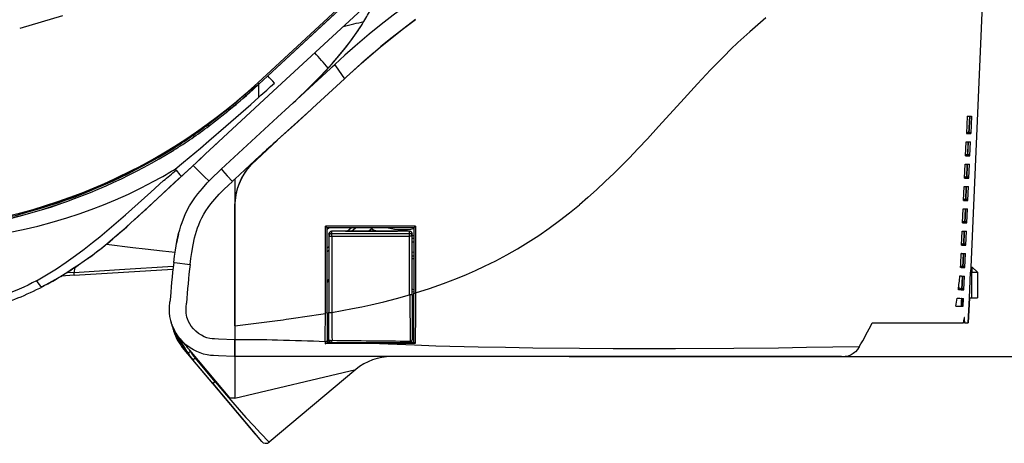
# Model space of a CAD drawing. Units: millimetres. Extents: x 0 to 2625, y 0 to 3712.
# Drawn here: x 983 to 1159, y 1826 to 1902 of the extents above; entities that cross this region are included whole.
import ezdxf

# ---------------------------------------------------------------- set-up
doc = ezdxf.new("R2010")
doc.units = ezdxf.units.MM

msp = doc.modelspace()

# ---------------------------------------------------------------- linework, layer by layer
at = {"color": 7, "linetype": 'Continuous'}
for p, q in [((1087.06, 1947.42), (1025.93, 1890.82)), ((1087.26, 1947.19), (1026.14, 1890.59)), ((1027.73, 1892.06), (1084.77, 1944.89)), ((1088.46, 1944.61), (1029.48, 1890)), ((1156.16, 1919.39), (1153.47, 1857.83)), ((1039.69, 1894.08), (1033.61, 1888.46)), ((1039.22, 1893.64), (1039.69, 1894.08)), ((1027.73, 1892.06), (1026.14, 1890.59)), ((1026.14, 1890.57), (1027.74, 1892.05)), ((1041.79, 1891.87), (1041.42, 1891.54)), ((1041.79, 1891.87), (1041.42, 1891.54)), ((1016.53, 1878.01), (1029.48, 1890)), ((1025.72, 1890.18), (1026.12, 1890.56)), ((1026.14, 1890.59), (1025.93, 1890.4)), ((1026.12, 1890.56), (1026.14, 1890.57)), ((1026.14, 1890.59), (1026.14, 1890.59)), ((1026.14, 1890.57), (1026.14, 1890.57)), ((1026.14, 1888.26), (1026.14, 1890.57)), ((1041.42, 1891.54), (1035.7, 1886.26)), ((1041.42, 1891.54), (1035.7, 1886.26)), ((1029.49, 1884.66), (1033.61, 1888.46)), ((1022.25, 1887.52), (1022.25, 1887.53)), ((1032.24, 1887.2), (1032.37, 1887.33)), ((1035.7, 1886.26), (1035.46, 1886.03)), ((1035.7, 1886.26), (1035.46, 1886.03)), ((1152.85, 1884.86), (1152.71, 1881.76)), ((1152.85, 1884.86), (1153.24, 1884.86)), ((1153.24, 1884.86), (1153.1, 1881.76)), ((1153.3, 1884.86), (1153.16, 1881.76)), ((1153.3, 1884.86), (1153.63, 1884.86)), ((1153.63, 1884.86), (1153.5, 1881.76)), ((1019.41, 1875.36), (1029.49, 1884.66)), ((1152.71, 1881.76), (1153.1, 1881.76)), ((1153.1, 1881.76), (1152.72, 1882.03)), ((1153.16, 1881.76), (1153.5, 1881.76)), ((1153.5, 1881.76), (1153.17, 1881.99)), ((1018.73, 1880.04), (1017.96, 1879.33)), ((1029.49, 1880.53), (1024.8, 1876.2)), ((1029.49, 1880.53), (1029.49, 1880.6)), ((1152.54, 1877.76), (1152.65, 1880.24)), ((1152.65, 1880.24), (1153.04, 1880.24)), ((1152.93, 1877.76), (1153.04, 1880.24)), ((1152.98, 1877.76), (1153.09, 1880.24)), ((1153.09, 1880.24), (1153.43, 1880.24)), ((1153.32, 1877.76), (1153.43, 1880.24)), ((1016.53, 1878.01), (1013.99, 1875.66)), ((1021.84, 1873.56), (1026.33, 1877.71)), ((1026.33, 1877.71), (1026.34, 1877.72)), ((1152.54, 1877.76), (1152.93, 1877.76)), ((1152.93, 1877.76), (1152.55, 1878.02)), ((1152.98, 1877.76), (1153.32, 1877.76)), ((1153.32, 1877.76), (1152.99, 1877.99)), ((1016.03, 1877.55), (1015.72, 1877.26)), ((1152.36, 1873.75), (1152.47, 1876.24)), ((1152.47, 1876.24), (1152.86, 1876.24)), ((1152.75, 1873.75), (1152.86, 1876.24)), ((1152.81, 1873.75), (1152.92, 1876.24)), ((1152.92, 1876.24), (1153.25, 1876.24)), ((1153.14, 1873.75), (1153.25, 1876.24)), ((1011.22, 1875.29), (1011.33, 1875.17)), ((1012.24, 1874.03), (1013.99, 1875.66)), ((1011.06, 1872.94), (1005.95, 1868.21)), ((1011.06, 1872.94), (1012.24, 1874.03)), ((1021.83, 1873.56), (1021.83, 1867.42)), ((1152.36, 1873.75), (1152.75, 1873.75)), ((1152.75, 1873.75), (1152.37, 1874.02)), ((1152.81, 1873.75), (1153.14, 1873.75)), ((1153.14, 1873.75), (1152.82, 1873.98)), ((1152.18, 1869.75), (1152.29, 1872.24)), ((1152.29, 1872.24), (1152.68, 1872.24)), ((1152.58, 1869.75), (1152.68, 1872.24)), ((1152.63, 1869.75), (1152.74, 1872.24)), ((1152.74, 1872.24), (1153.08, 1872.24)), ((1152.97, 1869.75), (1153.08, 1872.24)), ((1152.18, 1869.75), (1152.58, 1869.75)), ((1152.58, 1869.75), (1152.2, 1870.02)), ((1152.63, 1869.75), (1152.97, 1869.75)), ((1152.97, 1869.75), (1152.64, 1869.98)), ((1005.66, 1867.94), (1005.95, 1868.21)), ((1021.83, 1867.42), (1021.83, 1844.82)), ((1021.83, 1847.29), (1021.83, 1867.42)), ((1152.01, 1865.75), (1152.12, 1868.23)), ((1152.12, 1868.23), (1152.51, 1868.23)), ((1152.4, 1865.75), (1152.51, 1868.23)), ((1152.46, 1865.75), (1152.57, 1868.23)), ((1152.57, 1868.23), (1152.9, 1868.23)), ((1152.79, 1865.75), (1152.9, 1868.23)), ((1152.01, 1865.75), (1152.4, 1865.75)), ((1152.4, 1865.75), (1152.02, 1866.01)), ((1152.46, 1865.75), (1152.79, 1865.75)), ((1152.79, 1865.75), (1152.47, 1865.97)), ((1038.04, 1849.54), (1038.04, 1865.14)), ((1038.35, 1864.84), (1038.04, 1865.14)), ((1054.16, 1865.14), (1038.04, 1865.14)), ((1038.73, 1864.84), (1038.35, 1864.52)), ((1038.35, 1849.6), (1038.35, 1864.84)), ((1053.86, 1864.84), (1038.35, 1864.84)), ((1038.65, 1863.73), (1038.65, 1863.74)), ((1038.65, 1863.73), (1038.65, 1863.33)), ((1041.36, 1864.24), (1039.15, 1864.24)), ((1039.15, 1864.22), (1039.15, 1864.24)), ((1053.07, 1864.22), (1039.15, 1864.22)), ((1039.15, 1864.22), (1039.15, 1863.82)), ((1039.15, 1863.82), (1053.07, 1863.82)), ((1041.65, 1864.24), (1041.3, 1864.24)), ((1041.66, 1864.23), (1041.36, 1864.24)), ((1041.65, 1864.24), (1050.56, 1864.24)), ((1050.57, 1864.23), (1041.66, 1864.23)), ((1041.9, 1864.23), (1042.63, 1864.84)), ((1042.69, 1864.24), (1043.4, 1864.84)), ((1046.52, 1864.84), (1045.8, 1864.23)), ((1050.56, 1864.24), (1050.91, 1864.24)), ((1050.87, 1864.24), (1050.57, 1864.23)), ((1053.06, 1864.24), (1050.87, 1864.24)), ((1053.06, 1864.24), (1053.07, 1864.22)), ((1053.07, 1863.82), (1053.07, 1864.22)), ((1053.56, 1863.74), (1053.56, 1863.73)), ((1053.56, 1863.33), (1053.56, 1863.73)), ((1053.86, 1864.84), (1054.16, 1865.14)), ((1053.86, 1864.84), (1053.86, 1853.16)), ((1054.16, 1865.14), (1054.16, 1853.21)), ((1151.83, 1861.74), (1151.94, 1864.23)), ((1151.94, 1864.23), (1152.33, 1864.23)), ((1152.22, 1861.74), (1152.33, 1864.23)), ((1152.28, 1861.74), (1152.39, 1864.23)), ((1152.39, 1864.23), (1152.73, 1864.23)), ((1152.62, 1861.74), (1152.73, 1864.23)), ((1038.65, 1863.33), (1038.65, 1849.73)), ((1038.65, 1863.33), (1039.16, 1863.33)), ((1039.16, 1863.33), (1039.16, 1849.7)), ((1039.16, 1863.33), (1053.07, 1863.33)), ((1053.07, 1852.82), (1053.07, 1863.33)), ((1053.56, 1863.33), (1053.07, 1863.33)), ((1053.56, 1852.89), (1053.56, 1863.33)), ((1152.22, 1861.74), (1151.84, 1862.01)), ((1152.62, 1861.74), (1152.29, 1861.97)), ((997.4, 1860.77), (997.21, 1860.62)), ((1038.35, 1861.25), (1038.65, 1861.5)), ((1038.35, 1860.6), (1038.65, 1860.85)), ((1053.86, 1860.47), (1053.56, 1860.43)), ((1151.77, 1860.23), (1151.77, 1860.22)), ((1151.81, 1860.22), (1151.77, 1860.22)), ((1151.81, 1860.22), (1152.16, 1860.22)), ((1151.83, 1861.74), (1152.22, 1861.74)), ((1152.05, 1857.74), (1152.16, 1860.22)), ((1152.11, 1857.74), (1152.22, 1860.22)), ((1152.22, 1860.22), (1152.55, 1860.23)), ((1152.28, 1861.74), (1152.62, 1861.74)), ((1152.44, 1857.74), (1152.55, 1860.23)), ((1053.56, 1859.83), (1053.86, 1859.83)), ((1053.56, 1859.83), (1053.86, 1859.83)), ((1053.56, 1859.33), (1053.86, 1859.33)), ((993.07, 1856.85), (991.7, 1856.77)), ((993.16, 1857.71), (993.07, 1856.85)), ((993.08, 1856.34), (1010.75, 1857.42)), ((1151.78, 1857.74), (1151.63, 1857.75)), ((1152.05, 1857.74), (1151.65, 1858.02)), ((1151.78, 1857.74), (1151.8, 1857.74)), ((1151.8, 1857.74), (1152.05, 1857.74)), ((1152.11, 1857.74), (1152.44, 1857.74)), ((1152.44, 1857.74), (1152.12, 1857.97)), ((1153.23, 1852.33), (1153.43, 1856.93)), ((1153.47, 1857.83), (1153.43, 1856.93)), ((1153.43, 1856.93), (1153.66, 1856.93)), ((1153.47, 1857.83), (1153.66, 1857.83)), ((1153.66, 1857.83), (1153.66, 1856.93)), ((1153.66, 1857.83), (1153.76, 1857.83)), ((1153.66, 1856.93), (1154.66, 1856.93)), ((1153.66, 1852.33), (1153.66, 1856.93)), ((1153.76, 1857.83), (1154.66, 1856.93)), ((1154.66, 1856.93), (1154.66, 1852.33)), ((993.08, 1856.34), (990.77, 1856.19)), ((1038.35, 1855.33), (1038.65, 1855.63)), ((1038.35, 1855.05), (1038.65, 1855.35)), ((1151.8, 1856.22), (1151.76, 1856.22)), ((1151.8, 1856.22), (1151.98, 1856.22)), ((1151.87, 1853.74), (1151.98, 1856.22)), ((1151.93, 1853.74), (1152.04, 1856.22)), ((1152.04, 1856.22), (1152.38, 1856.22)), ((1152.27, 1853.74), (1152.38, 1856.22)), ((987.79, 1854.52), (987.47, 1854.35)), ((987.47, 1854.35), (987.47, 1854.35)), ((1053.86, 1853.77), (1053.56, 1853.84)), ((1053.56, 1853.44), (1053.86, 1853.36)), ((1053.86, 1844.32), (1053.86, 1853.16)), ((1053.86, 1853.16), (1054.14, 1853.12)), ((1054.16, 1853.21), (1054.14, 1853.12)), ((1151.77, 1853.74), (1151.27, 1853.76)), ((1151.87, 1853.74), (1151.32, 1854.12)), ((1151.79, 1853.74), (1151.77, 1853.74)), ((1151.79, 1853.74), (1151.87, 1853.74)), ((1151.93, 1853.74), (1152.27, 1853.74)), ((1152.27, 1853.74), (1151.94, 1853.96)), ((1053.11, 1852.82), (1053.18, 1844.57)), ((1053.56, 1852.89), (1053.56, 1844.82)), ((1151.79, 1852.22), (1151.75, 1852.22)), ((1151.79, 1851.75), (1151.75, 1850.83)), ((1151.81, 1852.22), (1151.79, 1851.75)), ((1151.81, 1852.22), (1151.79, 1852.22)), ((1151.87, 1852.22), (1151.8, 1850.83)), ((1151.87, 1852.22), (1152.2, 1852.22)), ((1152.14, 1850.83), (1152.2, 1852.22)), ((1153.03, 1847.82), (1153.23, 1852.33)), ((1153.23, 1852.33), (1153.03, 1847.82)), ((1153.23, 1852.33), (1153.23, 1852.33)), ((1153.23, 1852.33), (1153.23, 1852.33)), ((1153.23, 1852.33), (1153.66, 1852.33)), ((1153.66, 1852.33), (1154.66, 1852.33)), ((1038.35, 1849.6), (1038.04, 1849.58)), ((1038.35, 1849.6), (1038.35, 1844.53)), ((1038.65, 1844.82), (1038.65, 1849.73)), ((1053.86, 1850.32), (1053.56, 1850.32)), ((1053.86, 1850.32), (1053.56, 1850.32)), ((1150.81, 1850.83), (1151.75, 1850.83)), ((1151.8, 1850.83), (1152.14, 1850.83)), ((1010.42, 1848.03), (1010.45, 1847.92)), ((1010.51, 1847.74), (1010.48, 1847.82)), ((1053.86, 1849.32), (1053.56, 1849.32)), ((1135.86, 1847.82), (1143.45, 1847.82)), ((1143.45, 1847.82), (1151.77, 1847.82)), ((1151.77, 1847.82), (1152.15, 1847.82)), ((1152.41, 1847.82), (1152.15, 1847.82)), ((1152.41, 1847.82), (1153.03, 1847.82)), ((1010.67, 1847.26), (1010.63, 1847.25)), ((1010.63, 1847.25), (1010.72, 1846.92)), ((1010.81, 1846.94), (1010.72, 1846.92)), ((1013.45, 1842.47), (1011.31, 1845.98)), ((1021.83, 1847.29), (1021.83, 1844.79)), ((1021.83, 1841.82), (1021.83, 1844.82)), ((1021.83, 1844.79), (1021.83, 1841.82)), ((1038.35, 1844.53), (1038, 1844.45)), ((1038, 1844.45), (1038, 1844.09)), ((1038, 1844.09), (1038.34, 1844.32)), ((1039.15, 1844.32), (1038.34, 1844.32)), ((1038.35, 1845.9), (1038.65, 1845.9)), ((1038.35, 1845.76), (1038.65, 1845.76)), ((1038.35, 1844.82), (1038.65, 1844.82)), ((1038.35, 1844.53), (1038.35, 1844.32)), ((1038.55, 1844.32), (1038.55, 1844.82)), ((1039.15, 1844.32), (1053.06, 1844.32)), ((1053.9, 1844.32), (1053.06, 1844.32)), ((1054.1, 1844.14), (1053.9, 1844.32)), ((1012.87, 1843.21), (1012.72, 1843.08)), ((1012.72, 1843.08), (1017.87, 1836.94)), ((1012.87, 1843.21), (1013.34, 1842.65)), ((1013.45, 1842.47), (1013.88, 1842.73)), ((1013.88, 1842.73), (1013.75, 1842.93)), ((1013.75, 1842.93), (1018.4, 1837.39)), ((1046.14, 1844.11), (1038, 1844.09)), ((1014.33, 1841.23), (1014.72, 1841.56)), ((1017.91, 1836.98), (1014.33, 1841.23)), ((1018.29, 1837.3), (1014.72, 1841.56)), ((1021.83, 1841.82), (1021.73, 1841.82)), ((1021.83, 1841.81), (1021.83, 1841.82)), ((1021.83, 1841.82), (1021.83, 1834.41)), ((1029.49, 1841.82), (1021.83, 1841.82)), ((1034.13, 1841.82), (1029.25, 1841.82)), ((1081.63, 1841.82), (1029.49, 1841.82)), ((1130.35, 1841.82), (1081.63, 1841.82)), ((1081.63, 1841.82), (1314.02, 1841.82)), ((1021.83, 1834.37), (1043.47, 1839.48)), ((1043.47, 1839.48), (1028, 1826.5)), ((1018.29, 1837.3), (1017.91, 1836.98)), ((1018.4, 1837.39), (1018.29, 1837.3)), ((1018.4, 1837.39), (1020.9, 1834.41)), ((1017.91, 1836.97), (1017.87, 1836.94)), ((1017.87, 1836.94), (1025.46, 1827.89)), ((1017.91, 1836.98), (1026.59, 1826.62)), ((1020.9, 1834.41), (1021.83, 1834.41))]:
    msp.add_line(p, q, dxfattribs=at)
for points in [[(1084.77, 1944.89), (1084.34, 1944.43), (1083.89, 1944), (1037.53, 1901.11), (1027.74, 1892.05)], [(1052.34, 1904.54), (1050.15, 1902.91), (1047.99, 1901.22), (1045.86, 1899.49), (1043.36, 1897.37), (1041.51, 1895.74), (1039.69, 1894.08)], [(990.99, 1902.82), (987.18, 1901.66), (983.34, 1900.55)], [(1116.85, 1902.44), (1115.38, 1901.21), (1113.94, 1899.95), (1112.88, 1898.98), (1111.83, 1898), (1110.58, 1896.81), (1109.36, 1895.59), (1108.15, 1894.37), (1106.95, 1893.13), (1104.59, 1890.62), (1101.61, 1887.36), (1097.63, 1882.97), (1095.63, 1880.79), (1094, 1879.05), (1092.35, 1877.33), (1091.01, 1875.96), (1089.66, 1874.61), (1088.1, 1873.11), (1086.5, 1871.63), (1085, 1870.29), (1083.47, 1868.98)], [(1036.15, 1890.95), (1037.09, 1891.92), (1038.02, 1892.89), (1039.22, 1894.21), (1040.39, 1895.55), (1041.52, 1896.93), (1042.6, 1898.33), (1043.62, 1899.77), (1044.59, 1901.25)], [(1054.16, 1902.11), (1052.06, 1900.55), (1050, 1898.94), (1047.97, 1897.29), (1046.73, 1896.25), (1044.72, 1894.52), (1044.11, 1893.97), (1041.79, 1891.87)], [(1041.79, 1891.87), (1043.1, 1893.07), (1044.43, 1894.26), (1045.78, 1895.44), (1047.82, 1897.17), (1049.9, 1898.86), (1052.01, 1900.51), (1054.16, 1902.11)], [(1036.15, 1890.95), (1037.11, 1891.94), (1038.07, 1892.94), (1039.3, 1894.3), (1040.5, 1895.68), (1041.66, 1897.1), (1042.72, 1898.5), (1043.73, 1899.93)], [(1039.69, 1894.08), (1039.69, 1894.08), (1039.71, 1894.05), (1039.84, 1893.85), (1041.42, 1891.54)], [(1025.93, 1890.4), (1025.74, 1890.24), (1025.54, 1890.11), (1025.13, 1889.86), (1024.74, 1889.59), (1024.37, 1889.31), (1023.88, 1888.9), (1022.25, 1887.53)], [(1026.14, 1890.59), (1026.14, 1890.59), (1026.14, 1890.59), (1026.14, 1890.59), (1026.14, 1890.59), (1026.12, 1890.61), (1026.08, 1890.66), (1025.93, 1890.82)], [(1011.16, 1875.36), (1012.67, 1876.6), (1015.68, 1879.11), (1017.18, 1880.39), (1020.24, 1883.04), (1024.68, 1886.95), (1026.14, 1888.26)], [(983.32, 1867.45), (984.91, 1867.88), (987.24, 1868.56), (989.55, 1869.29), (991.85, 1870.09), (994.13, 1870.94), (996.4, 1871.85), (998.64, 1872.81), (1001.18, 1873.98), (1003.68, 1875.21), (1006.15, 1876.52), (1008.57, 1877.9), (1010.96, 1879.34), (1013.31, 1880.85), (1015.61, 1882.42), (1017.87, 1884.06), (1020.08, 1885.76), (1022.25, 1887.52)], [(1035.46, 1886.03), (1030.68, 1881.68), (1029.49, 1880.6)], [(1035.46, 1886.03), (1032.48, 1883.31), (1029.49, 1880.6)], [(1017.25, 1883.12), (1017.25, 1883.12), (1017.25, 1883.12), (1017.25, 1883.12), (1017.24, 1883.12), (1017.23, 1883.14), (1017.2, 1883.19), (1017.08, 1883.36)], [(1021.83, 1867.42), (1021.84, 1868.44), (1021.86, 1868.95), (1021.92, 1869.72), (1022.02, 1870.49), (1022.17, 1871.26), (1022.38, 1872.02), (1022.68, 1872.85), (1023.04, 1873.66), (1023.48, 1874.44), (1023.97, 1875.18), (1024.28, 1875.59), (1024.61, 1875.98), (1025.05, 1876.47), (1025.5, 1876.93), (1026.33, 1877.71)], [(1024.8, 1876.2), (1025.3, 1876.73), (1025.64, 1877.06), (1026.34, 1877.72)], [(1015.72, 1877.26), (1007.27, 1869.43), (1003.86, 1866.28)], [(1014.39, 1876.03), (1015.39, 1875), (1016.33, 1874.06), (1017.21, 1873.21)], [(1021.83, 1867.42), (1021.85, 1868.67), (1021.88, 1869.29), (1021.98, 1870.23), (1022.06, 1870.7), (1022.15, 1871.17), (1022.33, 1871.87), (1022.56, 1872.55), (1022.83, 1873.22), (1023.15, 1873.86), (1023.38, 1874.27), (1023.62, 1874.67), (1023.9, 1875.08), (1024.19, 1875.47), (1024.8, 1876.2)], [(1010.89, 1858.63), (1011.03, 1859.76), (1011.2, 1860.87), (1011.46, 1862.38), (1011.78, 1863.81), (1011.97, 1864.5), (1012.17, 1865.18), (1012.38, 1865.82), (1012.62, 1866.45), (1012.96, 1867.25), (1013.33, 1868.02), (1013.74, 1868.76), (1014.19, 1869.5), (1014.68, 1870.22), (1015.22, 1870.94), (1016.02, 1871.91), (1016.89, 1872.88), (1017.84, 1873.86), (1019, 1874.98), (1019.41, 1875.36)], [(1011.33, 1875.17), (1012.02, 1874.35), (1012.2, 1874.11), (1012.23, 1874.05), (1012.24, 1874.04), (1012.24, 1874.03), (1012.24, 1874.03)], [(1019.41, 1875.36), (1019.41, 1875.36), (1019.41, 1875.36), (1019.41, 1875.35), (1019.43, 1875.32), (1019.63, 1875.08), (1020.47, 1874.15), (1021.39, 1873.15)], [(960.58, 1862.1), (963.2, 1862.13), (965.8, 1862.21), (968.37, 1862.35), (970.93, 1862.55), (973.46, 1862.8), (975.99, 1863.12), (978.68, 1863.52), (981.34, 1864), (983.98, 1864.54), (986.59, 1865.16), (989.18, 1865.85), (991.75, 1866.61), (993.96, 1867.33), (996.15, 1868.11), (998.32, 1868.95), (1000.46, 1869.84), (1002.79, 1870.88), (1005.08, 1871.99), (1007.34, 1873.17), (1008.62, 1873.87)], [(986.33, 1855.37), (987.23, 1855.88), (988.13, 1856.41), (989.9, 1857.51), (991.63, 1858.68), (993.34, 1859.9), (994.86, 1861.03), (996.36, 1862.21), (997.66, 1863.25), (998.95, 1864.32), (1000.62, 1865.74), (1002.29, 1867.19), (1004.53, 1869.17), (1006.78, 1871.2), (1009.06, 1873.29)], [(1013.82, 1858.28), (1013.96, 1859.36), (1014.11, 1860.4), (1014.36, 1861.8), (1014.64, 1863.08), (1014.98, 1864.27), (1015.17, 1864.83), (1015.37, 1865.36), (1015.65, 1866.02), (1015.95, 1866.66), (1016.29, 1867.27), (1016.67, 1867.88), (1017.08, 1868.49), (1017.54, 1869.11), (1018.25, 1869.96), (1019.04, 1870.84), (1019.91, 1871.74), (1020.63, 1872.44), (1021.39, 1873.15)], [(1054.16, 1853.21), (1056.68, 1854.01), (1059.17, 1854.88), (1060.41, 1855.35), (1061.65, 1855.83), (1063.28, 1856.51), (1064.9, 1857.22), (1066.5, 1857.96), (1068.5, 1858.95), (1070.47, 1860), (1072.41, 1861.11), (1074.32, 1862.28), (1076.2, 1863.5), (1078.05, 1864.78), (1079.89, 1866.13), (1081.7, 1867.53), (1083.47, 1868.98)], [(1005.66, 1867.94), (1003.23, 1865.71), (1001.59, 1864.25), (999.93, 1862.82), (999.09, 1862.12)], [(1039.15, 1863.82), (1039.05, 1863.81), (1038.95, 1863.78), (1038.86, 1863.73), (1038.79, 1863.66), (1038.73, 1863.59), (1038.68, 1863.5), (1038.65, 1863.33)], [(1039.16, 1863.33), (1039.16, 1863.64), (1039.15, 1863.82)], [(1053.56, 1863.33), (1053.55, 1863.43), (1053.52, 1863.52), (1053.47, 1863.61), (1053.41, 1863.68), (1053.33, 1863.74), (1053.24, 1863.79), (1053.07, 1863.82)], [(998.87, 1861.94), (1003.58, 1861.34), (1005.81, 1861.07), (1008.91, 1860.72), (1011.14, 1860.51)], [(995.87, 1859.61), (994.86, 1858.88), (993.84, 1858.17), (992.81, 1857.48), (991.77, 1856.81), (990.71, 1856.16), (989.65, 1855.54), (988.56, 1854.93), (987.47, 1854.35)], [(1010.89, 1858.63), (1010.89, 1858.63), (1011.02, 1858.61), (1013.82, 1858.28)], [(993.07, 1856.85), (1001.18, 1857.36), (1010.82, 1858)], [(993.08, 1856.34), (993.08, 1856.34), (993.08, 1856.34), (993.08, 1856.34), (993.08, 1856.34), (993.08, 1856.36), (993.09, 1856.46), (993.08, 1856.81), (993.07, 1856.85)], [(986.33, 1855.37), (985.59, 1854.98), (984.85, 1854.6), (984.06, 1854.22), (983.25, 1853.86), (981.66, 1853.2), (980.21, 1852.67), (978.73, 1852.19), (977.23, 1851.76), (975.71, 1851.38), (974.69, 1851.15), (973.66, 1850.94), (971.6, 1850.58), (969.87, 1850.32), (968.13, 1850.11), (966.38, 1849.94), (965.06, 1849.84), (963.75, 1849.75), (961.11, 1849.64)], [(986.33, 1855.37), (986.6, 1854.98), (986.83, 1854.68), (987.02, 1854.48), (987.18, 1854.37), (987.34, 1854.32), (987.47, 1854.35)], [(1021.73, 1841.82), (1018.92, 1841.92), (1018.04, 1841.96), (1017.46, 1842.01), (1016.87, 1842.1), (1016.24, 1842.24), (1015.62, 1842.44), (1015.02, 1842.68), (1014.41, 1843), (1013.83, 1843.36), (1013.26, 1843.78), (1012.73, 1844.24), (1012.23, 1844.75), (1011.77, 1845.31), (1011.36, 1845.91), (1011, 1846.54), (1010.74, 1847.11), (1010.52, 1847.69), (1010.36, 1848.28), (1010.23, 1848.95), (1010.17, 1849.61), (1010.15, 1850.24), (1010.16, 1850.65), (1010.22, 1851.61)], [(1021.83, 1844.82), (1018.88, 1844.92), (1018.21, 1844.95), (1017.77, 1844.99), (1017.35, 1845.06), (1016.85, 1845.18), (1016.37, 1845.35), (1015.84, 1845.61), (1015.33, 1845.93), (1014.86, 1846.32), (1014.43, 1846.75), (1014.04, 1847.22), (1013.77, 1847.64), (1013.53, 1848.08), (1013.35, 1848.54), (1013.25, 1848.88), (1013.18, 1849.22), (1013.13, 1849.54), (1013.11, 1849.86), (1013.1, 1850.31), (1013.11, 1850.62), (1013.16, 1851.38)], [(1039.16, 1849.7), (1041.03, 1850.03), (1042.89, 1850.39), (1044.52, 1850.72), (1046.15, 1851.07), (1048.47, 1851.6), (1050.78, 1852.18), (1053.07, 1852.82)], [(1053.56, 1852.89), (1053.56, 1852.88), (1053.56, 1852.88), (1053.54, 1852.87), (1053.5, 1852.86), (1053.39, 1852.84), (1053.11, 1852.82)], [(1151.06, 1852.26), (1151.5, 1852.24), (1151.75, 1852.22)], [(1038.65, 1849.73), (1038.65, 1849.73), (1038.65, 1849.72), (1038.65, 1849.72), (1038.66, 1849.72), (1038.76, 1849.71), (1039.16, 1849.7)], [(1152.33, 1848.82), (1152.33, 1848.82), (1152.32, 1848.82), (1152.31, 1848.81), (1152.3, 1848.79), (1152.28, 1848.71), (1152.24, 1848.51), (1152.15, 1847.82)], [(1152.41, 1847.82), (1152.39, 1848.51), (1152.37, 1848.71), (1152.35, 1848.79), (1152.35, 1848.81), (1152.34, 1848.82), (1152.34, 1848.82), (1152.33, 1848.82)], [(1038.65, 1844.82), (1038.65, 1844.81), (1038.65, 1844.81), (1038.66, 1844.79), (1038.71, 1844.76), (1038.92, 1844.72), (1039.22, 1844.7)], [(1039.15, 1844.32), (1039.15, 1844.32), (1039.16, 1844.32), (1039.16, 1844.32), (1039.17, 1844.34), (1039.19, 1844.41), (1039.22, 1844.67), (1039.22, 1844.7)], [(1053.06, 1844.32), (1053.07, 1844.32), (1053.09, 1844.33), (1053.1, 1844.34), (1053.13, 1844.39), (1053.18, 1844.57)], [(1053.18, 1844.57), (1053.3, 1844.59), (1053.42, 1844.63), (1053.49, 1844.69), (1053.54, 1844.74), (1053.56, 1844.82)], [(1083.47, 1843.25), (1075.13, 1843.33), (1070.27, 1843.4), (1065.36, 1843.49), (1057.81, 1843.68), (1053.97, 1843.81), (1046.14, 1844.11)], [(1133.53, 1843.55), (1124.11, 1843.4), (1119.08, 1843.33), (1111.1, 1843.25), (1100.68, 1843.2), (1092.36, 1843.2), (1089.5, 1843.21), (1083.47, 1843.25)], [(1133.53, 1843.55), (1133.21, 1843.08), (1132.86, 1842.67), (1132.67, 1842.5), (1132.47, 1842.34), (1132.27, 1842.21), (1132.07, 1842.09), (1131.85, 1841.99), (1131.62, 1841.92)], [(1018.29, 1837.3), (1020.31, 1834.9), (1022.58, 1832.28), (1023.8, 1830.91), (1025.23, 1829.37), (1026.44, 1828.1), (1028, 1826.5)]]:
    msp.add_lwpolyline(points, dxfattribs=at)
for centre, radius, start, end in [((1011.68, 1921.75), 38.77, 328.0675, 331.9543), ((977.92, 2166.21), 272.77, 283.4246, 284.2204), ((1009.34, 1923.21), 41.53, 325.865, 328.0466), ((894.88, 1769.15), 189.97, 40.8677, 41.9605), ((983.89, 1851.58), 59.66, 41.024, 42.7081), ((958.13, 1964.05), 99.8, 269.9901, 312.7973), ((944.53, 1978.72), 120.11, 307.258, 312.6677), ((960.75, 1960.38), 95.65, 308.8757, 312.7838), ((374.39, 2616), 976.93, 311.84715, 312.0653), ((946.8, 1980.09), 126.21, 312.6051, 315.0679), ((944.51, 1978.79), 119.89, 307.2497, 310.4229), ((968.77, 1946.89), 79.81, 301.7288, 307.2491), ((968.77, 1946.85), 80.07, 301.7362, 307.258), ((1385.59, 1488.11), 529.96, 132.217, 132.6777), ((1385.67, 1488.03), 530.07, 132.2174, 132.678), ((958.13, 1964.11), 100.05, 273.9651, 301.7267), ((958.13, 1964.06), 100.3, 273.9739, 301.7362), ((963.17, 1954.61), 92.65, 299.374, 301.1926), ((768.27, 2167.33), 380.05, 309.3142, 309.7575), ((1046.27, 1846.67), 36.34, 132.2578, 133.2097), ((958.13, 1963.92), 100.19, 271.384, 289.0972), ((929.31, 1946.67), 109.63, 309.4875, 312.2204), ((1038.43, 1857.14), 27.47, 165.9856, 167.1452), ((1039.15, 1863.74), 0.5, 90, 180), ((1039.15, 1863.72), 0.496, 89.1519, 179.3409), ((1051.84, 1875.34), 12.51, 241.6697, 242.5105), ((1051.84, 1875.34), 12.01, 242.6215, 247.5267), ((1051.84, 1875.34), 10.81, 256.2099, 280.7795), ((1053.06, 1863.74), 0.5, 0, 90), ((1053.07, 1863.72), 0.496, 0.6525, 90.4207), ((1042.99, 1863.43), 10.08, 359.3974, 2.1877), ((951.25, 1920.11), 75.18, 306.0041, 309.4325), ((949.75, 1922.03), 77.62, 306.4539, 309.4688), ((1042.87, 1856.14), 32.01, 167.1757, 169.2581), ((1051.84, 1875.34), 12.01, 278.2403, 279.6905), ((1051.84, 1875.34), 12.51, 277.9086, 279.2994), ((1051.96, 1875.24), 13.01, 277.0686, 278.403), ((1010.29, 1866.45), 141.62, 356.475, 357.4797), ((1186.87, 1838.22), 177.15, 173.3838, 175.6631), ((1186.79, 1838.22), 174.13, 173.3844, 175.6646), ((957.51, 1911.36), 64.42, 302.1872, 304.2875), ((959.84, 1907.5), 59.9, 297.5379, 298.4542), ((959.56, 1908.01), 60.49, 298.4553, 299.7345), ((960.46, 1906.49), 58.72, 299.0701, 301.6267), ((1093.28, 1860.93), 58.43, 352.9565, 355.397), ((1151.92, 1859.76), 3.54, 263.599, 267.4239), ((963.26, 1900.89), 52.47, 286.773, 297.4751), ((9752.65, 1817.14), 8698.58, 179.762956, 179.822147), ((1053.11, 1852.69), 0.133, 90.8097, 106.2945), ((1110.88, 1858.6), 40.68, 348.9831, 351.0393), ((999.78, 2077.93), 231.58, 277.8706, 279.5089), ((-446.29, 1858.02), 1484.35, 359.47619, 359.67241), ((3678.35, 1874.41), 2639.3, 180.53625, 180.64479), ((936.7, 2552.79), 710.61, 276.88089, 277.50296), ((985.08, 2181.46), 336.14, 277.591, 277.9361), ((1077.6, 1876.86), 65.1, 329.224, 333.5057), ((1015.46, 1848.54), 5, 190.7229, 195), ((1020.39, 1849.51), 10.01, 195.0003, 198.2312), ((1017.96, 1850.1), 7.82, 202.3249, 206.4342), ((1020.39, 1849.51), 10.01, 198.2316, 220), ((1018.1, 1850.17), 7.98, 206.4291, 208.8632), ((1020.39, 1849.51), 9.81, 198.8702, 220), ((1233.16, 2028.86), 287.59, 219.7488, 220.2784), ((1023.25, 1568.78), 276.02, 88.7053, 90.2943), ((1018.73, 1375.57), 469.28, 87.6463, 88.6863), ((1039.15, 1844.82), 0.5, 180, 270), ((1082.52, 5455.7), 3611.25, 269.31296, 269.53442), ((1053.06, 1844.82), 0.5, 270, 0), ((1022, 1847.67), 10.01, 211.3182, 220), ((1022, 1847.67), 9.51, 211.3182, 220), ((1073.03, -5145.38), 6989.55, 90.155164, 90.220433), ((1049.9, 1831.81), 10.01, 90.2985, 130), ((1130.38, 1849.53), 7.71, 269.7792, 279.2753), ((1025.61, 1828.02), 0.2, 220.004, 262.9637), ((1027.36, 1827.27), 1, 220.0005, 309.9998)]:
    msp.add_arc(centre, radius, start, end, dxfattribs=at)

doc.saveas('drawing.dxf')
